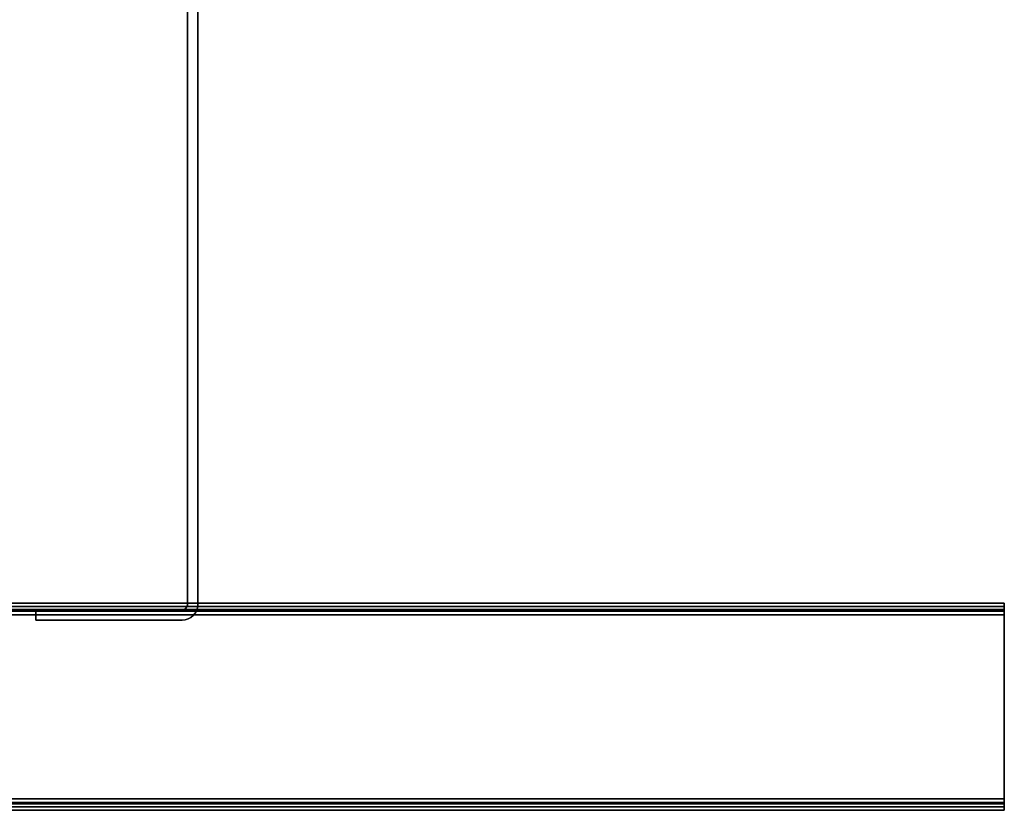
# Model space of a CAD drawing. Units: millimetres. Extents: x 23 to 1552, y -380 to -5.
# Drawn here: x 1318 to 1552, y -380 to -192 of the extents above; entities that cross this region are included whole.
import ezdxf

# ---------------------------------------------------------------- set-up
doc = ezdxf.new("R2010")
doc.units = ezdxf.units.MM
doc.layers.add('200-EquipSteel-3d', color=9, linetype='Continuous')

msp = doc.modelspace()

# ---------------------------------------------------------------- linework, layer by layer
at = {"layer": '200-EquipSteel-3d'}
for points in [[(1358.05, -331.2, 65.5), (1358.05, -331.2, 85.5), (1358.05, -32.66, 85.5), (1358.05, -32.66, 65.5)], [(1360.55, -32.66, 65.5), (1360.55, -32.66, 85.5), (1360.55, -331.2, 85.5), (1360.55, -331.2, 65.5)], [(23, -332.43, 89.18), (1552, -332.43, 89.18), (1552, -330.93, 89.18), (23, -330.93, 89.18)], [(23, -330.93, 89.18), (1552, -330.93, 89.18), (1552, -330.93, 101.25), (23, -330.93, 101.25)], [(23, -332.43, 101.25), (1552, -332.43, 101.25), (1552, -332.43, 89.18), (23, -332.43, 89.18)], [(23, -333.68, 104), (1552, -333.68, 104), (1552, -377.34, 104), (23, -377.34, 104)], [(23, -377.34, 102.5), (1552, -377.34, 102.5), (1552, -333.68, 102.5), (23, -333.68, 102.5)], [(1322.05, -332.45, 65.5), (1322.05, -332.45, 85.5), (1356.8, -332.45, 85.5), (1356.8, -332.45, 65.5)], [(1322.05, -334.95, 65.5), (1322.05, -334.95, 85.5), (1322.05, -332.45, 85.5), (1322.05, -332.45, 65.5)], [(1356.8, -334.95, 65.5), (1356.8, -334.95, 85.5), (1322.05, -334.95, 85.5), (1322.05, -334.95, 65.5)], [(23, -380.09, 89.25), (1552, -380.09, 89.25), (1552, -378.59, 89.25), (23, -378.59, 89.25)], [(23, -378.59, 89.25), (1552, -378.59, 89.25), (1552, -378.59, 101.25), (23, -378.59, 101.25)], [(23, -380.09, 101.25), (1552, -380.09, 101.25), (1552, -380.09, 89.25), (23, -380.09, 89.25)]]:
    msp.add_3dface(points, dxfattribs=at)
for points, invisible_edges in [([(23, -330.93, 101.25), (1552, -330.93, 101.25), (1552, -330.99, 101.79), (23, -330.99, 101.79)], 4), ([(23, -330.99, 101.79), (1552, -330.99, 101.79), (1552, -331.14, 102.3), (23, -331.14, 102.3)], 5), ([(23, -331.14, 102.3), (1552, -331.14, 102.3), (1552, -331.4, 102.78), (23, -331.4, 102.78)], 5), ([(23, -331.4, 102.78), (1552, -331.4, 102.78), (1552, -331.74, 103.19), (23, -331.74, 103.19)], 1), ([(23, -331.74, 103.19), (1552, -331.74, 103.19), (1552, -332.16, 103.54), (23, -332.16, 103.54)], 4), ([(1357.68, -332.08, 65.5), (1357.68, -332.08, 85.5), (1357.84, -331.89, 85.5), (1357.84, -331.89, 65.5)], 4), ([(1357.84, -331.89, 65.5), (1357.84, -331.89, 85.5), (1357.95, -331.68, 85.5), (1357.95, -331.68, 65.5)], 5), ([(1357.95, -331.68, 65.5), (1357.95, -331.68, 85.5), (1358.03, -331.44, 85.5), (1358.03, -331.44, 65.5)], 5), ([(1358.03, -331.44, 65.5), (1358.03, -331.44, 85.5), (1358.05, -331.2, 85.5), (1358.05, -331.2, 65.5)], 1), ([(1360.48, -331.93, 65.5), (1360.48, -331.93, 85.5), (1360.26, -332.64, 85.5), (1360.26, -332.64, 65.5)], 5), ([(1360.55, -331.2, 65.5), (1360.55, -331.2, 85.5), (1360.48, -331.93, 85.5), (1360.48, -331.93, 65.5)], 4), ([(1552, -332.46, 101.49), (1552, -330.99, 101.79), (1552, -330.93, 101.25), (1552, -332.43, 101.25)], 15), ([(1552, -330.93, 101.25), (1552, -332.43, 101.25), (1552, -332.43, 89.18), (1552, -330.93, 89.18)], 15), ([(1552, -332.53, 101.73), (1552, -331.14, 102.3), (1552, -330.99, 101.79), (1552, -332.46, 101.49)], 15), ([(1552, -332.65, 101.94), (1552, -331.4, 102.78), (1552, -331.14, 102.3), (1552, -332.53, 101.73)], 15), ([(1552, -332.8, 102.13), (1552, -331.74, 103.19), (1552, -331.4, 102.78), (1552, -332.65, 101.94)], 15), ([(1552, -332.99, 102.29), (1552, -332.16, 103.54), (1552, -331.74, 103.19), (1552, -332.8, 102.13)], 15), ([(23, -332.16, 103.54), (1552, -332.16, 103.54), (1552, -332.63, 103.79), (23, -332.63, 103.79)], 5), ([(23, -332.46, 101.49), (1552, -332.46, 101.49), (1552, -332.43, 101.25), (23, -332.43, 101.25)], 1), ([(23, -332.53, 101.73), (1552, -332.53, 101.73), (1552, -332.46, 101.49), (23, -332.46, 101.49)], 5), ([(23, -332.65, 101.94), (1552, -332.65, 101.94), (1552, -332.53, 101.73), (23, -332.53, 101.73)], 5), ([(23, -332.63, 103.79), (1552, -332.63, 103.79), (1552, -333.15, 103.95), (23, -333.15, 103.95)], 5), ([(23, -332.8, 102.13), (1552, -332.8, 102.13), (1552, -332.65, 101.94), (23, -332.65, 101.94)], 4), ([(23, -332.99, 102.29), (1552, -332.99, 102.29), (1552, -332.8, 102.13), (23, -332.8, 102.13)], 1), ([(23, -333.21, 102.4), (1552, -333.21, 102.4), (1552, -332.99, 102.29), (23, -332.99, 102.29)], 5), ([(23, -333.15, 103.95), (1552, -333.15, 103.95), (1552, -333.68, 104), (23, -333.68, 104)], 1), ([(23, -333.44, 102.48), (1552, -333.44, 102.48), (1552, -333.21, 102.4), (23, -333.21, 102.4)], 5), ([(23, -333.68, 102.5), (1552, -333.68, 102.5), (1552, -333.44, 102.48), (23, -333.44, 102.48)], 4), ([(1356.8, -332.45, 65.5), (1356.8, -332.45, 85.5), (1357.04, -332.43, 85.5), (1357.04, -332.43, 65.5)], 4), ([(1357.04, -332.43, 65.5), (1357.04, -332.43, 85.5), (1357.28, -332.35, 85.5), (1357.28, -332.35, 65.5)], 5), ([(1357.28, -332.35, 65.5), (1357.28, -332.35, 85.5), (1357.49, -332.24, 85.5), (1357.49, -332.24, 65.5)], 5), ([(1357.49, -332.24, 65.5), (1357.49, -332.24, 85.5), (1357.68, -332.08, 85.5), (1357.68, -332.08, 65.5)], 1), ([(1359.45, -333.85, 65.5), (1359.45, -333.85, 85.5), (1358.88, -334.32, 85.5), (1358.88, -334.32, 65.5)], 4), ([(1359.92, -333.28, 65.5), (1359.92, -333.28, 85.5), (1359.45, -333.85, 85.5), (1359.45, -333.85, 65.5)], 1), ([(1360.26, -332.64, 65.5), (1360.26, -332.64, 85.5), (1359.92, -333.28, 85.5), (1359.92, -333.28, 65.5)], 5), ([(1552, -333.21, 102.4), (1552, -332.63, 103.79), (1552, -332.16, 103.54), (1552, -332.99, 102.29)], 15), ([(1552, -333.44, 102.48), (1552, -333.15, 103.95), (1552, -332.63, 103.79), (1552, -333.21, 102.4)], 15), ([(1552, -333.68, 102.5), (1552, -333.68, 104), (1552, -333.15, 103.95), (1552, -333.44, 102.48)], 15), ([(1552, -333.68, 102.5), (1552, -333.68, 104), (1552, -377.34, 104), (1552, -377.34, 102.5)], 15), ([(1357.53, -334.88, 65.5), (1357.53, -334.88, 85.5), (1356.8, -334.95, 85.5), (1356.8, -334.95, 65.5)], 1), ([(1358.24, -334.66, 65.5), (1358.24, -334.66, 85.5), (1357.53, -334.88, 85.5), (1357.53, -334.88, 65.5)], 5), ([(1358.88, -334.32, 65.5), (1358.88, -334.32, 85.5), (1358.24, -334.66, 85.5), (1358.24, -334.66, 65.5)], 5), ([(23, -377.34, 104), (1552, -377.34, 104), (1552, -377.88, 103.95), (23, -377.88, 103.95)], 4), ([(23, -377.58, 102.48), (1552, -377.58, 102.48), (1552, -377.34, 102.5), (23, -377.34, 102.5)], 1), ([(23, -377.82, 102.4), (1552, -377.82, 102.4), (1552, -377.58, 102.48), (23, -377.58, 102.48)], 5), ([(23, -378.03, 102.29), (1552, -378.03, 102.29), (1552, -377.82, 102.4), (23, -377.82, 102.4)], 5), ([(23, -377.88, 103.95), (1552, -377.88, 103.95), (1552, -378.39, 103.79), (23, -378.39, 103.79)], 5), ([(23, -378.22, 102.13), (1552, -378.22, 102.13), (1552, -378.03, 102.29), (23, -378.03, 102.29)], 4), ([(23, -378.38, 101.94), (1552, -378.38, 101.94), (1552, -378.22, 102.13), (23, -378.22, 102.13)], 1), ([(23, -378.49, 101.73), (1552, -378.49, 101.73), (1552, -378.38, 101.94), (23, -378.38, 101.94)], 5), ([(23, -378.39, 103.79), (1552, -378.39, 103.79), (1552, -378.87, 103.54), (23, -378.87, 103.54)], 5), ([(23, -378.57, 101.49), (1552, -378.57, 101.49), (1552, -378.49, 101.73), (23, -378.49, 101.73)], 5), ([(23, -378.59, 101.25), (1552, -378.59, 101.25), (1552, -378.57, 101.49), (23, -378.57, 101.49)], 4), ([(1552, -377.34, 102.5), (1552, -377.34, 104), (1552, -377.88, 103.95), (1552, -377.58, 102.48)], 15), ([(1552, -377.58, 102.48), (1552, -377.88, 103.95), (1552, -378.39, 103.79), (1552, -377.82, 102.4)], 15), ([(1552, -377.82, 102.4), (1552, -378.39, 103.79), (1552, -378.87, 103.54), (1552, -378.03, 102.29)], 15), ([(1552, -378.03, 102.29), (1552, -378.87, 103.54), (1552, -379.28, 103.19), (1552, -378.22, 102.13)], 15), ([(1552, -378.22, 102.13), (1552, -379.28, 103.19), (1552, -379.63, 102.78), (1552, -378.38, 101.94)], 15), ([(1552, -378.38, 101.94), (1552, -379.63, 102.78), (1552, -379.88, 102.3), (1552, -378.49, 101.73)], 15), ([(1552, -378.49, 101.73), (1552, -379.88, 102.3), (1552, -380.04, 101.79), (1552, -378.57, 101.49)], 15), ([(1552, -378.57, 101.49), (1552, -380.04, 101.79), (1552, -380.09, 101.25), (1552, -378.59, 101.25)], 15), ([(1552, -378.59, 101.25), (1552, -380.09, 101.25), (1552, -380.09, 89.25), (1552, -378.59, 89.25)], 15), ([(23, -378.87, 103.54), (1552, -378.87, 103.54), (1552, -379.28, 103.19), (23, -379.28, 103.19)], 1), ([(23, -379.28, 103.19), (1552, -379.28, 103.19), (1552, -379.63, 102.78), (23, -379.63, 102.78)], 4), ([(23, -379.63, 102.78), (1552, -379.63, 102.78), (1552, -379.88, 102.3), (23, -379.88, 102.3)], 5), ([(23, -379.88, 102.3), (1552, -379.88, 102.3), (1552, -380.04, 101.79), (23, -380.04, 101.79)], 5), ([(23, -380.04, 101.79), (1552, -380.04, 101.79), (1552, -380.09, 101.25), (23, -380.09, 101.25)], 1)]:
    msp.add_3dface(points, dxfattribs=dict(at, invisible_edges=invisible_edges))

doc.saveas('drawing.dxf')
